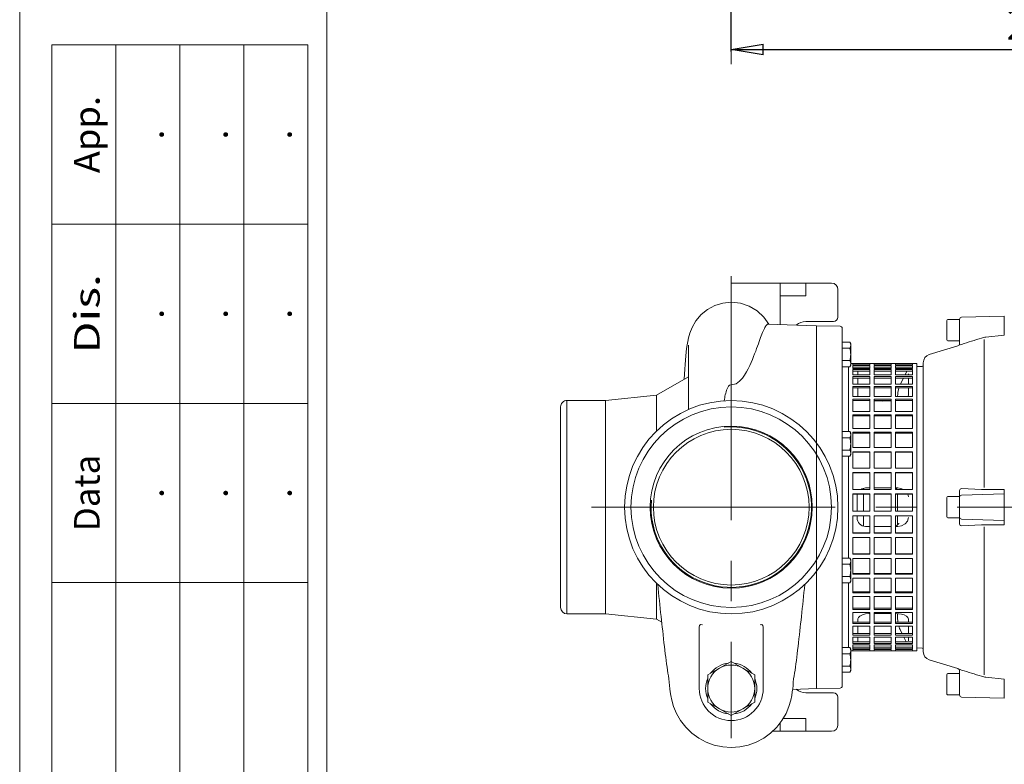
# Model space of a CAD drawing. Units: millimetres. Extents: x 0 to 210, y 0 to 297.
# Drawn here: x 0 to 77, y 60 to 118 of the extents above; entities that cross this region are included whole.
import ezdxf
from ezdxf.enums import TextEntityAlignment as Align

# ---------------------------------------------------------------- set-up
doc = ezdxf.new("R2010")
doc.units = ezdxf.units.MM
doc.linetypes.add('CENTER2', pattern=[28.575, 19.05, -3.175, 3.175, -3.175])
doc.layers.get('0').update_dxf_attribs({"color": 3, "lineweight": 0})
doc.layers.add('1', color=3, linetype='Continuous', lineweight=0)
doc.layers.get('0').off()
doc.layers.get('0').freeze()
doc.styles.add('Default', font='txt')
doc.styles.add('Mirco', font='txt')
doc.dimstyles.new('Mirco', dxfattribs={"dimtxt": 2.5, "dimasz": 2.5, "dimexe": 0.875, "dimexo": 1, "dimgap": 0.75, "dimtad": 1, "dimzin": 12, "dimdsep": 46, "dimtxsty": 'Mirco', "dimblk": 'CLOSED', "dimcen": 0.09, "dimclrt": 7, "dimadec": 0, "dimazin": 0, "dimtfac": 0.8, "dimtdec": 3, "dimtmove": 0, "dimatfit": 3, "dimldrblk": 'CLOSED', "dimfxl": 1, "dimtolj": 1, "dimarcsym": 0})

# ---------------------------------------------------------------- blocks, each defined once
blk = doc.blocks.new('_Closed')
at = {"color": 0, "linetype": 'ByBlock', "lineweight": -2}
for p, q in [((-1, 0.166667), (0, 0)), ((-1, 0.166667), (-1, -0.166667)), ((0, 0), (-1, -0.166667)), ((0, 0), (-1, 0))]:
    blk.add_line(p, q, dxfattribs=at)
blk = doc.blocks.new('*D7')
at = {"layer": '1', "color": 0, "linetype": 'Continuous', "lineweight": -2}
for p, q in [((104.258138, 141.189573), (104.258138, 114.781234)), ((55.591468, 115.500141), (55.591468, 116.531235)), ((58.091468, 115.656235), (101.758138, 115.656235))]:
    blk.add_line(p, q, dxfattribs=at)
at = {"layer": 'Defpoints', "color": 0}
for p in [(104.258138, 142.189573), (104.258138, 115.656234), (55.591468, 114.500141)]:
    blk.add_point(p, dxfattribs=at)
at = {"layer": '1', "color": 0, "lineweight": -2, "xscale": 2.5, "yscale": 2.5, "zscale": 2.5}
for p, rotation in [((55.591468, 115.656235), 179.999999), ((104.258138, 115.656234), 359.999999)]:
    blk.add_blockref('_Closed', p, dxfattribs=dict(at, rotation=rotation))
at = {"layer": '1', "color": 7, "lineweight": 0, "insert": (79.924803, 117.656235), "char_height": 2.5, "attachment_point": 5, "rotation": 359.99999946, "style": 'Mirco'}
blk.add_mtext('\\A1;292', dxfattribs=at)
blk = doc.blocks.new('*D8')
at = {"layer": '1', "color": 0, "linetype": 'Continuous', "lineweight": -2}
for p, q in [((61.424801, 142.529305), (61.424801, 130.81456)), ((55.591468, 115.500141), (55.591468, 132.56456)), ((53.091468, 131.68956), (50.591468, 131.68956)), ((55.591468, 131.68956), (61.424801, 131.68956)), ((63.924801, 131.68956), (66.424801, 131.68956))]:
    blk.add_line(p, q, dxfattribs=at)
at = {"layer": 'Defpoints', "color": 0}
for p in [(61.424801, 143.529305), (61.424801, 131.68956), (55.591468, 114.500141)]:
    blk.add_point(p, dxfattribs=at)
at = {"layer": '1', "color": 0, "lineweight": -2, "xscale": 2.5, "yscale": 2.5, "zscale": 2.5}
for p, rotation in [((55.591468, 131.68956), 359.999999), ((61.424801, 131.68956), 179.999999)]:
    blk.add_blockref('_Closed', p, dxfattribs=dict(at, rotation=rotation))
at = {"layer": '1', "color": 7, "lineweight": 0, "insert": (58.508134, 133.68956), "char_height": 2.5, "attachment_point": 5, "rotation": 359.99999946, "style": 'Mirco'}
blk.add_mtext('\\A1;35', dxfattribs=at)
blk = doc.blocks.new('*D16')
at = {"layer": '1', "color": 0, "linetype": 'Continuous', "lineweight": -2}
for p, q in [((63.924801, 138.68957), (63.924801, 122.81456)), ((55.591468, 115.500141), (55.591468, 124.56456)), ((61.424801, 123.68956), (58.091468, 123.68956))]:
    blk.add_line(p, q, dxfattribs=at)
at = {"layer": 'Defpoints', "color": 0}
for p in [(63.924801, 139.68957), (55.591468, 123.68956), (55.591468, 114.500141)]:
    blk.add_point(p, dxfattribs=at)
at = {"layer": '1', "color": 0, "lineweight": -2, "xscale": 2.5, "yscale": 2.5, "zscale": 2.5, "rotation": 180}
blk.add_blockref('_Closed', (55.591468, 123.68956), dxfattribs=at)
at = {"layer": '1', "color": 0, "lineweight": -2, "xscale": 2.5, "yscale": 2.5, "zscale": 2.5}
blk.add_blockref('_Closed', (63.924801, 123.68956), dxfattribs=at)
at = {"layer": '1', "color": 7, "lineweight": 0, "insert": (59.758134, 125.68956), "char_height": 2.5, "attachment_point": 5, "style": 'Mirco'}
blk.add_mtext('\\A1;50', dxfattribs=at)
blk = doc.blocks.new('Gruppo1', base_point=(67.478498, 138.311734))
at = {"layer": '1', "color": 0, "linetype": 'Continuous', "lineweight": 0}
for p, q in [((64.752564, 85.797242), (64.752564, 90.863191)), ((70.097135, 91.116282), (64.924806, 91.116282)), ((65.0866, 91.11491), (65.0866, 91.01088)), ((66.422742, 91.11491), (65.0866, 91.11491)), ((66.422742, 91.01088), (65.0866, 91.01088)), ((65.0866, 90.72635), (65.0866, 90.957466)), ((66.422742, 90.957466), (65.0866, 90.957466)), ((66.422742, 90.826124), (65.0866, 90.826124)), ((66.422742, 91.11491), (66.422742, 91.01088)), ((66.422742, 90.72635), (66.422742, 90.957466)), ((66.756778, 91.11491), (66.756778, 91.01088)), ((68.092921, 91.11491), (66.756778, 91.11491)), ((68.092921, 91.01088), (66.756778, 91.01088)), ((66.756778, 90.72635), (66.756778, 90.957466)), ((68.092921, 90.957466), (66.756778, 90.957466)), ((68.092921, 90.826124), (66.756778, 90.826124)), ((68.092921, 91.11491), (68.092921, 91.01088)), ((68.092921, 90.72635), (68.092921, 90.957466)), ((69.7631, 91.11491), (68.426957, 91.11491)), ((68.426957, 91.11491), (68.426957, 91.01088)), ((69.7631, 91.01088), (68.426957, 91.01088)), ((68.426957, 90.72635), (68.426957, 90.957466)), ((69.7631, 90.957466), (68.426957, 90.957466)), ((69.7631, 90.826124), (68.426957, 90.826124)), ((69.7631, 91.11491), (69.7631, 91.01088)), ((69.7631, 90.72635), (69.7631, 90.957466)), ((70.097135, 68.669082), (70.097135, 91.11491)), ((66.422742, 90.72635), (65.0866, 90.72635)), ((66.422742, 90.646621), (65.0866, 90.646621)), ((65.0866, 90.236585), (65.0866, 90.646621)), ((66.422742, 90.51755), (65.0866, 90.51755)), ((66.422742, 90.236585), (65.0866, 90.236585)), ((66.422742, 90.105782), (65.0866, 90.105782)), ((65.0866, 89.50277), (65.0866, 90.105782)), ((66.422742, 90.236585), (66.422742, 90.646621)), ((66.422742, 89.50277), (66.422742, 90.105782)), ((68.092921, 90.72635), (66.756778, 90.72635)), ((68.092921, 90.646621), (66.756778, 90.646621)), ((66.756778, 90.236585), (66.756778, 90.646621)), ((68.092921, 90.51755), (66.756778, 90.51755)), ((68.092921, 90.236585), (66.756778, 90.236585)), ((68.092921, 90.105782), (66.756778, 90.105782)), ((66.756778, 89.50277), (66.756778, 90.105782)), ((68.092921, 90.236585), (68.092921, 90.646621)), ((68.092921, 89.50277), (68.092921, 90.105782)), ((69.7631, 90.72635), (68.426957, 90.72635)), ((69.7631, 90.646621), (68.426957, 90.646621)), ((68.426957, 90.236585), (68.426957, 90.646621)), ((69.7631, 90.51755), (68.426957, 90.51755)), ((69.7631, 90.236585), (68.426957, 90.236585)), ((69.7631, 90.105782), (68.426957, 90.105782)), ((68.426957, 89.50277), (68.426957, 90.105782)), ((69.7631, 90.236585), (69.7631, 90.646621)), ((69.7631, 89.50277), (69.7631, 90.105782)), ((66.422742, 89.983508), (65.0866, 89.983508)), ((66.422742, 89.50277), (65.0866, 89.50277)), ((66.422742, 89.323958), (65.0866, 89.323958)), ((65.0866, 88.542104), (65.0866, 89.323958)), ((66.422742, 88.542104), (66.422742, 89.323958)), ((68.092921, 89.983508), (66.756778, 89.983508)), ((68.092921, 89.50277), (66.756778, 89.50277)), ((68.092921, 89.323958), (66.756778, 89.323958)), ((66.756778, 88.542104), (66.756778, 89.323958)), ((68.092921, 88.542104), (68.092921, 89.323958)), ((69.7631, 89.983508), (68.426957, 89.983508)), ((69.7631, 89.50277), (68.426957, 89.50277)), ((69.7631, 89.323958), (68.426957, 89.323958)), ((68.426957, 88.542104), (68.426957, 89.323958)), ((69.7631, 88.542104), (69.7631, 89.323958)), ((66.422742, 89.211347), (65.0866, 89.211347)), ((66.422742, 88.542104), (65.0866, 88.542104)), ((68.092921, 89.211347), (66.756778, 89.211347)), ((68.092921, 88.542104), (66.756778, 88.542104)), ((69.7631, 89.211347), (68.426957, 89.211347)), ((69.7631, 88.542104), (68.426957, 88.542104)), ((66.422742, 88.319476), (65.0866, 88.319476)), ((65.0866, 87.377106), (65.0866, 88.319476)), ((66.422742, 88.219167), (65.0866, 88.219167)), ((66.422742, 87.377106), (66.422742, 88.319476)), ((68.092921, 88.319476), (66.756778, 88.319476)), ((66.756778, 87.377106), (66.756778, 88.319476)), ((68.092921, 88.219167), (66.756778, 88.219167)), ((68.092921, 87.377106), (68.092921, 88.319476)), ((69.7631, 88.319476), (68.426957, 88.319476)), ((68.426957, 87.377106), (68.426957, 88.319476)), ((69.7631, 88.219167), (68.426957, 88.219167)), ((69.7631, 87.377106), (69.7631, 88.319476)), ((66.422742, 87.377106), (65.0866, 87.377106)), ((66.422742, 87.115878), (65.0866, 87.115878)), ((65.0866, 86.03508), (65.0866, 87.115878)), ((66.422742, 87.030223), (65.0866, 87.030223)), ((66.422742, 86.03508), (66.422742, 87.115878)), ((68.092921, 87.377106), (66.756778, 87.377106)), ((68.092921, 87.115878), (66.756778, 87.115878)), ((66.756778, 86.03508), (66.756778, 87.115878)), ((68.092921, 87.030223), (66.756778, 87.030223)), ((68.092921, 86.03508), (68.092921, 87.115878)), ((69.7631, 87.377106), (68.426957, 87.377106)), ((69.7631, 87.115878), (68.426957, 87.115878)), ((68.426957, 86.03508), (68.426957, 87.115878)), ((69.7631, 87.030223), (68.426957, 87.030223)), ((69.7631, 86.03508), (69.7631, 87.115878)), ((66.422742, 86.03508), (65.0866, 86.03508)), ((66.422742, 85.741377), (65.0866, 85.741377)), ((65.0866, 84.547485), (65.0866, 85.741377)), ((66.422742, 85.672383), (65.0866, 85.672383)), ((66.422742, 84.547485), (66.422742, 85.741377)), ((68.092921, 86.03508), (66.756778, 86.03508)), ((68.092921, 85.741377), (66.756778, 85.741377)), ((66.756778, 84.547485), (66.756778, 85.741377)), ((68.092921, 85.672383), (66.756778, 85.672383)), ((68.092921, 84.547485), (68.092921, 85.741377)), ((69.7631, 86.03508), (68.426957, 86.03508)), ((69.7631, 85.741377), (68.426957, 85.741377)), ((68.426957, 84.547485), (68.426957, 85.741377)), ((69.7631, 85.672383), (68.426957, 85.672383)), ((69.7631, 84.547485), (69.7631, 85.741377)), ((64.752564, 75.911252), (64.752564, 83.872741)), ((66.422742, 84.547485), (65.0866, 84.547485)), ((66.422742, 84.228189), (65.0866, 84.228189)), ((65.0866, 82.949186), (65.0866, 84.228189)), ((66.422742, 84.177474), (65.0866, 84.177474)), ((66.422742, 82.949186), (66.422742, 84.228189)), ((68.092921, 84.547485), (66.756778, 84.547485)), ((68.092921, 84.228189), (66.756778, 84.228189)), ((66.756778, 82.949186), (66.756778, 84.228189)), ((68.092921, 84.177474), (66.756778, 84.177474)), ((68.092921, 82.949186), (68.092921, 84.228189)), ((69.7631, 84.547485), (68.426957, 84.547485)), ((69.7631, 84.228189), (68.426957, 84.228189)), ((68.426957, 82.949186), (68.426957, 84.228189)), ((69.7631, 84.177474), (68.426957, 84.177474)), ((69.7631, 82.949186), (69.7631, 84.228189)), ((66.422742, 82.949186), (65.0866, 82.949186)), ((66.422742, 82.611783), (65.0866, 82.611783)), ((65.0866, 81.277648), (65.0866, 82.611783)), ((66.422742, 82.580535), (65.0866, 82.580535)), ((66.422742, 81.277648), (66.422742, 82.611783)), ((68.092921, 82.949186), (66.756778, 82.949186)), ((68.092921, 82.611783), (66.756778, 82.611783)), ((66.756778, 81.277648), (66.756778, 82.611783)), ((68.092921, 82.580535), (66.756778, 82.580535)), ((68.092921, 81.277648), (68.092921, 82.611783)), ((69.7631, 82.949186), (68.426957, 82.949186)), ((69.7631, 82.611783), (68.426957, 82.611783)), ((68.426957, 81.277648), (68.426957, 82.611783)), ((69.7631, 82.580535), (68.426957, 82.580535)), ((69.7631, 81.277648), (69.7631, 82.611783)), ((66.422742, 81.277648), (65.0866, 81.277648)), ((66.422742, 80.930045), (65.0866, 80.930045)), ((65.0866, 79.572049), (65.0866, 80.930045)), ((66.422742, 80.918996), (65.0866, 80.918996)), ((66.422742, 79.572049), (66.422742, 80.930045)), ((68.092921, 81.277648), (66.756778, 81.277648)), ((68.092921, 80.930045), (66.756778, 80.930045)), ((66.756778, 79.572049), (66.756778, 80.930045)), ((68.092921, 80.918996), (66.756778, 80.918996)), ((68.092921, 79.572049), (68.092921, 80.930045)), ((69.7631, 81.277648), (68.426957, 81.277648)), ((69.7631, 80.930045), (68.426957, 80.930045)), ((68.426957, 79.572049), (68.426957, 80.930045)), ((69.7631, 80.918996), (68.426957, 80.918996)), ((69.7631, 79.572049), (69.7631, 80.930045)), ((66.422742, 79.57287), (65.0866, 79.57287)), ((66.422742, 79.572049), (65.0866, 79.572049)), ((68.092921, 79.57287), (66.756778, 79.57287)), ((68.092921, 79.572049), (66.756778, 79.572049)), ((69.7631, 79.57287), (68.426957, 79.57287)), ((69.7631, 79.572049), (68.426957, 79.572049)), ((66.422742, 79.222394), (65.0866, 79.222394)), ((65.0866, 77.872367), (65.0866, 79.222394)), ((66.422742, 77.872367), (66.422742, 79.222394)), ((68.092921, 79.222394), (66.756778, 79.222394)), ((66.756778, 77.872367), (66.756778, 79.222394)), ((68.092921, 77.872367), (68.092921, 79.222394)), ((69.7631, 79.222394), (68.426957, 79.222394)), ((68.426957, 77.872367), (68.426957, 79.222394)), ((69.7631, 77.872367), (69.7631, 79.222394)), ((66.422742, 77.893578), (65.0866, 77.893578)), ((66.422742, 77.872367), (65.0866, 77.872367)), ((68.092921, 77.893578), (66.756778, 77.893578)), ((68.092921, 77.872367), (66.756778, 77.872367)), ((69.7631, 77.893578), (68.426957, 77.893578)), ((69.7631, 77.872367), (68.426957, 77.872367)), ((66.422742, 77.528853), (65.0866, 77.528853)), ((65.0866, 76.218439), (65.0866, 77.528853)), ((66.422742, 76.218439), (66.422742, 77.528853)), ((68.092921, 77.528853), (66.756778, 77.528853)), ((66.756778, 76.218439), (66.756778, 77.528853)), ((68.092921, 76.218439), (68.092921, 77.528853)), ((69.7631, 77.528853), (68.426957, 77.528853)), ((68.426957, 76.218439), (68.426957, 77.528853)), ((69.7631, 76.218439), (69.7631, 77.528853)), ((66.422742, 76.259541), (65.0866, 76.259541)), ((66.422742, 76.218439), (65.0866, 76.218439)), ((68.092921, 76.259541), (66.756778, 76.259541)), ((68.092921, 76.218439), (66.756778, 76.218439)), ((69.7631, 76.259541), (68.426957, 76.259541)), ((69.7631, 76.218439), (68.426957, 76.218439)), ((66.422742, 75.889123), (65.0866, 75.889123)), ((65.0866, 74.649037), (65.0866, 75.889123)), ((66.422742, 74.649037), (66.422742, 75.889123)), ((68.092921, 75.889123), (66.756778, 75.889123)), ((66.756778, 74.649037), (66.756778, 75.889123)), ((68.092921, 74.649037), (68.092921, 75.889123)), ((69.7631, 75.889123), (68.426957, 75.889123)), ((68.426957, 74.649037), (68.426957, 75.889123)), ((69.7631, 74.649037), (69.7631, 75.889123)), ((66.422742, 74.709068), (65.0866, 74.709068)), ((66.422742, 74.649037), (65.0866, 74.649037)), ((68.092921, 74.709068), (66.756778, 74.709068)), ((68.092921, 74.649037), (66.756778, 74.649037)), ((69.7631, 74.709068), (68.426957, 74.709068)), ((69.7631, 74.649037), (68.426957, 74.649037)), ((64.752564, 68.920802), (64.752564, 73.986751)), ((66.422742, 74.341636), (65.0866, 74.341636)), ((65.0866, 73.200944), (65.0866, 74.341636)), ((66.422742, 73.200944), (66.422742, 74.341636)), ((68.092921, 74.341636), (66.756778, 74.341636)), ((66.756778, 73.200944), (66.756778, 74.341636)), ((68.092921, 73.200944), (68.092921, 74.341636)), ((69.7631, 74.341636), (68.426957, 74.341636)), ((68.426957, 73.200944), (68.426957, 74.341636)), ((69.7631, 73.200944), (69.7631, 74.341636)), ((66.422742, 73.278496), (65.0866, 73.278496)), ((66.422742, 73.200944), (65.0866, 73.200944)), ((68.092921, 73.278496), (66.756778, 73.278496)), ((68.092921, 73.200944), (66.756778, 73.200944)), ((69.7631, 73.278496), (68.426957, 73.278496)), ((69.7631, 73.200944), (68.426957, 73.200944)), ((66.422742, 72.922662), (65.0866, 72.922662)), ((65.0866, 71.908101), (65.0866, 72.922662)), ((66.422742, 71.908101), (66.422742, 72.922662)), ((68.092921, 72.922662), (66.756778, 72.922662)), ((66.756778, 71.908101), (66.756778, 72.922662)), ((68.092921, 71.908101), (68.092921, 72.922662)), ((69.7631, 72.922662), (68.426957, 72.922662)), ((68.426957, 71.908101), (68.426957, 72.922662)), ((69.7631, 71.908101), (69.7631, 72.922662)), ((66.422742, 72.001356), (65.0866, 72.001356)), ((66.422742, 71.908101), (65.0866, 71.908101)), ((66.422742, 71.665461), (65.0866, 71.665461)), ((65.0866, 70.800812), (65.0866, 71.665461)), ((66.422742, 70.800812), (66.422742, 71.665461)), ((68.092921, 72.001356), (66.756778, 72.001356)), ((68.092921, 71.908101), (66.756778, 71.908101)), ((68.092921, 71.665461), (66.756778, 71.665461)), ((66.756778, 70.800812), (66.756778, 71.665461)), ((68.092921, 70.800812), (68.092921, 71.665461)), ((69.7631, 72.001356), (68.426957, 72.001356)), ((69.7631, 71.908101), (68.426957, 71.908101)), ((69.7631, 71.665461), (68.426957, 71.665461)), ((68.426957, 70.800812), (68.426957, 71.665461)), ((69.7631, 70.800812), (69.7631, 71.665461)), ((66.422742, 70.907585), (65.0866, 70.907585)), ((66.422742, 70.800812), (65.0866, 70.800812)), ((68.092921, 70.907585), (66.756778, 70.907585)), ((68.092921, 70.800812), (66.756778, 70.800812)), ((69.7631, 70.907585), (68.426957, 70.907585)), ((69.7631, 70.800812), (68.426957, 70.800812)), ((66.422742, 70.599501), (65.0866, 70.599501)), ((65.0866, 69.90503), (65.0866, 70.599501)), ((66.422742, 70.022818), (65.0866, 70.022818)), ((66.422742, 69.90503), (66.422742, 70.599501)), ((68.092921, 70.599501), (66.756778, 70.599501)), ((66.756778, 69.90503), (66.756778, 70.599501)), ((68.092921, 70.022818), (66.756778, 70.022818)), ((68.092921, 69.90503), (68.092921, 70.599501)), ((69.7631, 70.599501), (68.426957, 70.599501)), ((68.426957, 69.90503), (68.426957, 70.599501)), ((69.7631, 70.022818), (68.426957, 70.022818)), ((69.7631, 69.90503), (69.7631, 70.599501)), ((66.422742, 69.90503), (65.0866, 69.90503)), ((66.422742, 69.749767), (65.0866, 69.749767)), ((65.0866, 69.241753), (65.0866, 69.749767)), ((66.422742, 69.367795), (65.0866, 69.367795)), ((66.422742, 69.241753), (65.0866, 69.241753)), ((66.422742, 69.241753), (66.422742, 69.749767)), ((68.092921, 69.90503), (66.756778, 69.90503)), ((68.092921, 69.749767), (66.756778, 69.749767)), ((66.756778, 69.241753), (66.756778, 69.749767)), ((68.092921, 69.367795), (66.756778, 69.367795)), ((68.092921, 69.241753), (66.756778, 69.241753)), ((68.092921, 69.241753), (68.092921, 69.749767)), ((69.7631, 69.90503), (68.426957, 69.90503)), ((69.7631, 69.749767), (68.426957, 69.749767)), ((68.426957, 69.241753), (68.426957, 69.749767)), ((69.7631, 69.367795), (68.426957, 69.367795)), ((69.7631, 69.241753), (68.426957, 69.241753)), ((69.7631, 69.241753), (69.7631, 69.749767)), ((70.097135, 68.66771), (64.924806, 68.66771)), ((66.422742, 69.136177), (65.0866, 69.136177)), ((65.0866, 68.826526), (65.0866, 69.136177)), ((66.422742, 68.957868), (65.0866, 68.957868)), ((66.422742, 68.826526), (65.0866, 68.826526)), ((66.422742, 68.773112), (65.0866, 68.773112)), ((65.0866, 68.669082), (65.0866, 68.773112)), ((66.422742, 68.669082), (65.0866, 68.669082)), ((66.422742, 68.826526), (66.422742, 69.136177)), ((66.422742, 68.669082), (66.422742, 68.773112)), ((68.092921, 69.136177), (66.756778, 69.136177)), ((66.756778, 68.826526), (66.756778, 69.136177)), ((68.092921, 68.957868), (66.756778, 68.957868)), ((68.092921, 68.826526), (66.756778, 68.826526)), ((68.092921, 68.773112), (66.756778, 68.773112)), ((66.756778, 68.669082), (66.756778, 68.773112)), ((68.092921, 68.669082), (66.756778, 68.669082)), ((68.092921, 68.826526), (68.092921, 69.136177)), ((68.092921, 68.669082), (68.092921, 68.773112)), ((69.7631, 69.136177), (68.426957, 69.136177)), ((68.426957, 68.826526), (68.426957, 69.136177)), ((69.7631, 68.957868), (68.426957, 68.957868)), ((69.7631, 68.826526), (68.426957, 68.826526)), ((69.7631, 68.773112), (68.426957, 68.773112)), ((68.426957, 68.669082), (68.426957, 68.773112)), ((69.7631, 68.669082), (68.426957, 68.669082)), ((69.7631, 68.826526), (69.7631, 69.136177)), ((69.7631, 68.669082), (69.7631, 68.773112))]:
    blk.add_line(p, q, dxfattribs=at)

msp = doc.modelspace()

# ---------------------------------------------------------------- linework, layer by layer
at = {"layer": '1', "color": 4, "linetype": 'Continuous', "lineweight": 0}
for p, q in [((-0.000015, 297.000031), (0, 0)), ((12.499999, 116), (12.500008, 5.000004)), ((17.499999, 116), (17.500008, 5.000004)), ((75.491492, 93.173838), (76.924805, 93.326066)), ((75.35901, 81.418349), (75.359011, 92.987574)), ((69.442282, 90.320623), (69.442282, 90.236585)), ((69.442282, 89.983508), (69.442282, 89.50277)), ((49.758139, 88.641998), (49.758139, 85.843188)), ((69.442282, 88.632509), (69.383692, 88.542104)), ((69.442282, 89.211347), (69.442282, 88.632508)), ((42.758139, 88.225332), (42.758138, 79.891998)), ((45.758139, 88.225331), (45.758138, 79.891998)), ((75.14943, 81.275912), (73.585654, 81.350871)), ((76.924804, 80.922969), (73.585654, 80.82265)), ((75.491491, 81.269237), (76.924804, 81.280266)), ((42.758138, 79.891998), (42.758138, 71.558665)), ((45.758138, 79.891998), (45.758138, 71.558665)), ((76.924803, 78.861024), (73.585654, 78.961343)), ((75.14943, 78.508081), (73.585654, 78.433122)), ((75.491491, 78.514756), (76.924804, 78.503727)), ((75.359008, 66.796419), (75.359009, 78.365644)), ((49.758138, 73.940807), (49.758138, 71.141998)), ((69.442282, 70.907585), (69.442282, 71.151484)), ((69.442282, 70.022818), (69.442282, 70.599501)), ((69.442282, 69.463369), (69.442282, 69.749767)), ((75.49149, 66.610155), (76.924802, 66.457927))]:
    msp.add_line(p, q, dxfattribs=at)
at = {"layer": '1', "color": 6, "linetype": 'Continuous', "lineweight": 0}
msp.add_line((23.999985, 292.000031), (24, 5.000004), dxfattribs=at)
at = {"layer": '1', "color": 1, "linetype": 'CENTER2', "lineweight": 0}
for p, q in [((55.591468, 189.895533), (55.591468, 114.500141)), ((55.591472, 97.937513), (55.591472, 61.84648)), ((44.671088, 79.891996), (118.779942, 79.891996))]:
    msp.add_line(p, q, dxfattribs=at)
at = {"layer": '1', "color": 7, "linetype": 'Continuous', "lineweight": 0}
for p, q in [((2.499991, 116), (2.5, 5.000004)), ((22.499991, 116), (2.499991, 116)), ((7.499999, 116), (7.500008, 5.000004)), ((22.499991, 116), (22.5, 5.000004)), ((22.499992, 102), (2.499992, 102)), ((22.5, 88), (2.5, 88)), ((22.5, 74), (2.5, 74))]:
    msp.add_line(p, q, dxfattribs=at)
at = {"layer": '1', "color": 9, "linetype": 'Continuous', "lineweight": 0}
for p, q in [((55.591472, 95.897773), (55.591473, 97.391998)), ((55.591473, 97.391998), (59.424806, 97.391998)), ((61.424806, 97.391998), (59.424806, 97.391998)), ((59.424806, 94.157607), (59.424806, 97.391998)), ((61.424806, 97.391998), (61.424806, 96.391998)), ((63.424806, 97.391998), (61.424806, 97.391998)), ((61.424806, 96.391998), (59.424806, 96.391998)), ((63.924806, 96.891998), (63.924806, 94.725331)), ((76.924805, 94.808664), (73.5874, 94.727099)), ((76.924805, 94.808664), (76.924805, 94.782692)), ((76.924805, 94.659515), (76.924805, 94.782692)), ((76.924805, 94.659515), (76.924805, 93.326066)), ((62.258139, 94.058664), (58.46047, 94.191282)), ((63.591472, 94.391998), (61.424806, 94.391998)), ((62.258138, 79.891996), (62.258138, 94.058663)), ((64.09438, 94.026612), (62.258138, 94.058663)), ((62.258139, 94.058664), (62.258139, 84.891996)), ((64.258138, 65.924023), (64.258138, 93.859971)), ((73.424805, 94.560483), (73.424805, 94.540271)), ((73.424805, 94.540271), (73.424805, 92.593686)), ((52.258139, 87.529624), (52.258139, 92.546609)), ((73.306866, 92.499778), (71.063228, 91.813828)), ((70.510466, 90.894862), (70.097135, 90.883316)), ((70.591476, 68.607702), (70.591476, 91.176292)), ((52.258139, 90.085373), (49.758139, 88.641998)), ((65.487472, 90.51755), (65.487472, 90.236585)), ((69.313196, 90.51755), (69.173274, 90.236585)), ((65.487472, 89.983508), (65.487472, 89.50277)), ((69.04724, 89.983508), (68.818667, 89.524529)), ((49.758139, 88.641998), (45.758139, 88.225331)), ((65.487472, 89.211347), (65.487472, 88.603044)), ((68.59147, 88.542104), (68.59147, 88.558663)), ((42.258139, 87.725332), (42.258138, 79.891998)), ((45.758139, 88.225331), (42.758139, 88.225332)), ((67.424855, 88.185507), (66.756778, 88.199806)), ((68.092921, 88.199806), (67.424852, 88.185507)), ((65.924838, 81.277648), (65.924838, 81.37077)), ((65.924838, 79.572049), (65.924838, 80.918996)), ((66.422742, 81.391996), (66.091469, 81.391996)), ((67.42485, 81.391996), (66.756778, 81.391996)), ((67.42485, 81.391996), (68.092921, 81.391996)), ((68.426957, 81.391996), (68.598375, 81.391996)), ((68.59147, 79.891996), (68.59147, 80.918996)), ((73.424804, 81.183347), (73.424804, 80.661761)), ((76.924804, 81.280266), (76.924804, 80.922969)), ((76.924804, 80.771855), (76.924804, 80.922969)), ((76.924805, 80.771855), (76.924805, 79.012138)), ((65.424804, 79.891996), (65.424804, 80.72533)), ((73.424805, 80.661761), (73.424805, 79.122233)), ((42.258138, 79.891998), (42.258138, 72.058665)), ((62.258138, 79.891996), (62.258138, 65.725331)), ((65.424804, 79.572049), (65.424804, 79.891996)), ((68.59147, 79.572049), (68.59147, 79.891996)), ((65.424804, 79.058663), (65.424804, 79.222394)), ((65.924838, 78.413223), (65.924838, 79.222394)), ((68.59147, 78.508392), (68.59147, 79.222394)), ((73.424803, 79.122233), (73.424804, 78.600647)), ((76.924803, 78.861024), (76.924803, 79.012138)), ((76.924803, 78.861024), (76.924804, 78.503727)), ((66.422742, 78.391996), (66.091469, 78.391996)), ((67.42485, 78.391996), (66.756778, 78.391996)), ((67.42485, 78.391996), (68.092921, 78.391996)), ((68.426957, 78.391996), (68.598375, 78.391996)), ((45.758138, 71.558665), (42.758138, 71.558665)), ((49.758138, 71.141998), (45.758138, 71.558665)), ((66.422742, 71.577037), (66.335426, 71.575168)), ((67.424851, 71.598485), (66.756778, 71.584187)), ((68.092921, 71.584187), (67.424848, 71.598485)), ((68.653566, 71.572187), (68.426957, 71.577037)), ((68.59147, 71.225331), (68.59147, 71.573517)), ((50.159199, 70.910445), (49.758138, 71.141998)), ((53.091471, 70.526391), (53.091471, 65.72533)), ((58.091471, 65.72533), (58.091471, 70.526391)), ((68.936518, 70.022818), (68.818667, 70.259464)), ((69.262723, 69.367795), (69.072498, 69.749767)), ((70.510466, 68.889131), (70.097135, 68.900678)), ((73.306866, 67.284216), (71.063228, 67.970165)), ((73.424803, 67.190307), (73.424802, 65.243723)), ((76.924802, 66.457927), (76.924802, 65.124478)), ((62.258138, 65.725331), (60.38591, 65.659951)), ((63.591471, 65.391998), (61.424804, 65.391998)), ((64.09438, 65.757382), (62.258138, 65.72533)), ((63.924804, 62.891998), (63.924804, 65.058665)), ((73.424802, 65.243723), (73.424802, 65.223511)), ((76.924802, 64.975329), (73.587397, 65.056894)), ((76.924802, 65.001301), (76.924802, 65.124478)), ((76.924802, 65.001301), (76.924802, 64.975329)), ((61.424804, 63.391998), (59.66174, 63.391998)), ((61.424804, 62.391998), (61.424804, 63.391998)), ((58.850927, 62.391998), (59.424804, 62.391998)), ((59.424804, 63.038348), (59.424804, 62.391998)), ((61.424804, 62.391998), (59.424804, 62.391998)), ((63.424804, 62.391998), (61.424804, 62.391998))]:
    msp.add_line(p, q, dxfattribs=at)
at = {"layer": '1', "color": 134, "linetype": 'Continuous', "lineweight": 0}
for p, q in [((72.424801, 94.475329), (72.424801, 92.975329)), ((72.508134, 94.558663), (73.424801, 94.558663)), ((73.424801, 94.558663), (73.424801, 92.891996)), ((64.25814, 91.825441), (64.25814, 92.787692)), ((64.25814, 92.787692), (64.850376, 92.787692)), ((64.924806, 92.658775), (64.850376, 92.787692)), ((64.924806, 91.825441), (64.924806, 92.658775)), ((72.508135, 92.891996), (73.424801, 92.891996)), ((64.25814, 92.306566), (64.850376, 92.306566)), ((64.25814, 91.825441), (64.25814, 90.863191)), ((64.924806, 91.825441), (64.924806, 90.992108)), ((64.25814, 91.344316), (64.850376, 91.344316)), ((64.25814, 91.344316), (64.763065, 91.344316)), ((64.25814, 90.863191), (64.850376, 90.863191)), ((64.924806, 90.992108), (64.850376, 90.863191)), ((64.258139, 84.834991), (64.258139, 85.797242)), ((64.258139, 85.797242), (64.850375, 85.797242)), ((64.924806, 85.668324), (64.850375, 85.797242)), ((64.924806, 84.834991), (64.924806, 85.668324)), ((64.258139, 85.316116), (64.850375, 85.316116)), ((64.258139, 84.834991), (64.258139, 83.872741)), ((64.924806, 84.834991), (64.924806, 84.001658)), ((64.258139, 84.353866), (64.850375, 84.353866)), ((64.258139, 84.353866), (64.763064, 84.353866)), ((64.258139, 83.872741), (64.850375, 83.872741)), ((64.924806, 84.001658), (64.850375, 83.872741)), ((72.424801, 80.641997), (72.424801, 79.141997)), ((72.508135, 80.72533), (73.424801, 80.72533)), ((73.424801, 80.72533), (73.424801, 79.058663)), ((72.508135, 79.058663), (73.424801, 79.058663)), ((64.258139, 75.911252), (64.850375, 75.911252)), ((64.258139, 74.949001), (64.258139, 75.911252)), ((64.258139, 75.430126), (64.850375, 75.430126)), ((64.258139, 75.430126), (64.763064, 75.430126)), ((64.924806, 75.782335), (64.850375, 75.911252)), ((64.924806, 74.949001), (64.924806, 75.782335)), ((64.258139, 74.949001), (64.258139, 73.986751)), ((64.924806, 74.949001), (64.924806, 74.115668)), ((64.258139, 74.467876), (64.850375, 74.467876)), ((64.258139, 73.986751), (64.850375, 73.986751)), ((64.924806, 74.115668), (64.850375, 73.986751)), ((64.25814, 68.920802), (64.850376, 68.920802)), ((64.25814, 67.958551), (64.25814, 68.920802)), ((64.924806, 68.791884), (64.850376, 68.920802)), ((64.924806, 67.958551), (64.924806, 68.791884)), ((54.674804, 67.313043), (55.591471, 67.842281)), ((55.591471, 67.842281), (56.508138, 67.313044)), ((64.25814, 68.439676), (64.850376, 68.439676)), ((64.25814, 68.439676), (64.763065, 68.439676)), ((64.25814, 67.958551), (64.25814, 66.996301)), ((64.924806, 67.958551), (64.924806, 67.125218)), ((53.758138, 66.783806), (54.674804, 67.313043)), ((56.508138, 67.313044), (57.424804, 66.783806)), ((64.25814, 67.477426), (64.850376, 67.477426)), ((64.25814, 66.996301), (64.850376, 66.996301)), ((64.924806, 67.125218), (64.850376, 66.996301)), ((53.758138, 65.72533), (53.758138, 66.783806)), ((57.424804, 66.783806), (57.424804, 65.72533)), ((72.424801, 66.808664), (72.424801, 65.308664)), ((72.508135, 66.891997), (73.424801, 66.891997)), ((73.424801, 66.891997), (73.424801, 65.22533)), ((53.758138, 64.666855), (53.758138, 65.72533)), ((57.424804, 65.72533), (57.424805, 64.666855)), ((54.674805, 64.137617), (53.758138, 64.666855)), ((56.508138, 64.137617), (57.424805, 64.666855)), ((72.508134, 65.22533), (73.424801, 65.22533)), ((55.591471, 63.608379), (54.674805, 64.137617)), ((55.591471, 63.608379), (56.508138, 64.137617))]:
    msp.add_line(p, q, dxfattribs=at)
at = {"layer": '1', "color": 9, "linetype": 'Continuous', "lineweight": 0}
for points in [[(55.591473, 95.897774), (54.941715, 95.834038), (54.316643, 95.646263), (53.740196, 95.342072), (53.235188, 94.935211), (52.823395, 94.44976), (52.525356, 93.935669), (52.345661, 93.480064), (52.247356, 93.124832), (52.186703, 92.832161), (52.14209, 92.561569), (52.104965, 92.29068), (52.071804, 92.008125), (52.040916, 91.708015), (52.011494, 91.387306), (51.983078, 91.044479), (51.955406, 90.678932), (51.928322, 90.290543), (51.901733, 89.879601)], [(58.525227, 94.189018), (58.126408, 94.746773), (57.604187, 95.228905), (56.987324, 95.593903), (56.30584, 95.820641), (55.591473, 95.897774)], [(65.487473, 88.603043), (65.504784, 88.542107)], [(68.4188, 81.370735), (68.589081, 81.277649)], [(68.426956, 78.415863), (68.531471, 78.464546), (68.618591, 78.533745), (68.677193, 78.608665), (68.69651, 78.648071)], [(49.848686, 73.853386), (49.880493, 73.546631), (49.912365, 73.237221), (49.944317, 72.925041), (49.976467, 72.609238), (50.009079, 72.291512), (50.042007, 71.976257), (50.07494, 71.667747), (50.107952, 71.365448), (50.141075, 71.069336), (50.174297, 70.779793), (50.203098, 70.527779), (50.234497, 70.228325), (50.268028, 69.910667), (50.301544, 69.60054), (50.335075, 69.298141), (50.368664, 69.003632), (50.402355, 68.717117), (50.436199, 68.438675), (50.470261, 68.16832), (50.504616, 67.905991), (50.539368, 67.651573), (50.574631, 67.404839), (50.610565, 67.165451), (50.647366, 66.932953), (50.685329, 66.706619), (50.724792, 66.485596)], [(61.334255, 73.853386), (61.302448, 73.546631), (61.270576, 73.237221), (61.238625, 72.925041), (61.206474, 72.609238), (61.173866, 72.291512), (61.140934, 71.976257), (61.108002, 71.667747), (61.074989, 71.36544), (61.041866, 71.069328), (61.008644, 70.779793), (60.979847, 70.527771), (60.948444, 70.228325), (60.914913, 69.91066), (60.881397, 69.60054), (60.847866, 69.298141), (60.814278, 69.003632), (60.780586, 68.717117), (60.746742, 68.438675), (60.712685, 68.16832), (60.678326, 67.905991), (60.643578, 67.651573), (60.608315, 67.404839), (60.572376, 67.165451), (60.535576, 66.932953), (60.497612, 66.706619), (60.458149, 66.485596)], [(65.487473, 71.180946), (65.521088, 71.268585), (65.645355, 71.384804), (65.842224, 71.484566), (66.07991, 71.549515), (66.335426, 71.575165)], [(69.398758, 71.284988), (69.289818, 71.391449), (69.110397, 71.485497), (68.8908, 71.547562), (68.653564, 71.572189)], [(65.487473, 70.907585), (65.487473, 71.180946)], [(65.487473, 70.02282), (65.487473, 70.599503)], [(65.487473, 69.367798), (65.487473, 69.749771)], [(50.724792, 66.485596), (50.744652, 66.215561), (50.766277, 65.960686), (50.791077, 65.713135), (50.822067, 65.458885), (50.866467, 65.17186), (50.941944, 64.8078), (51.081463, 64.329865), (51.311535, 63.77557), (51.632793, 63.216911), (52.036316, 62.695316), (52.512421, 62.231274), (53.050858, 61.837593), (53.640457, 61.523624), (54.2691, 61.296345), (54.923908, 61.160675), (55.591473, 61.119396)], [(60.458149, 66.485596), (60.438293, 66.215561), (60.416664, 65.960686), (60.391865, 65.713135), (60.360874, 65.458885), (60.316475, 65.17186), (60.240997, 64.807793), (60.101479, 64.329865), (59.871407, 63.77557), (59.550148, 63.216911), (59.146626, 62.695316), (58.670521, 62.231274), (58.132084, 61.837593), (57.542484, 61.523624), (56.913841, 61.296345), (56.259033, 61.160675), (55.591473, 61.119396)]]:
    msp.add_lwpolyline(points, dxfattribs=at)
at = {"layer": '1', "color": 4, "linetype": 'Continuous', "lineweight": 0}
for points in [[(55.591473, 89.445206), (55.963871, 89.526245), (56.243526, 89.728683), (56.459969, 89.96582), (56.638012, 90.213646), (56.790157, 90.463608), (56.923412, 90.711693), (57.042076, 90.955742), (57.149319, 91.194244), (57.247261, 91.426247), (57.337429, 91.651077), (57.421131, 91.868134), (57.499359, 92.076981), (57.572823, 92.27726), (57.642113, 92.468681), (57.707794, 92.65094), (57.77026, 92.823814), (57.829826, 92.987083), (57.886749, 93.140579), (57.941265, 93.284103), (57.993511, 93.417526), (58.043594, 93.540703), (58.091614, 93.653511), (58.137653, 93.755829), (58.181721, 93.847557), (58.223808, 93.928604), (58.263916, 93.998894), (58.302021, 94.058342), (58.338074, 94.106903), (58.372021, 94.144516), (58.403809, 94.171135), (58.433372, 94.186729), (58.460648, 94.191277)], [(73.424805, 92.593689), (73.470863, 92.565872), (73.585655, 92.612038)], [(55.591473, 89.445206), (55.465908, 89.427757), (55.378754, 89.340874), (55.316509, 89.238739), (55.266926, 89.131149), (55.225204, 89.020584), (55.189018, 88.907997), (55.157017, 88.793869), (55.128372, 88.678467), (55.10252, 88.561974), (55.079037, 88.444496), (55.057636, 88.326134), (55.038082, 88.206932)], [(69.442284, 88.632507), (69.422287, 88.542107)], [(69.054039, 81.277649), (68.833862, 81.362762), (68.598373, 81.391998)], [(69.442284, 80.703178), (69.396599, 80.918999)], [(73.424805, 81.18335), (73.470863, 81.309891), (73.585655, 81.350868)], [(68.598373, 78.391998), (68.900208, 78.440399), (69.168701, 78.580193), (69.365379, 78.801765), (69.442284, 79.080811)], [(73.424805, 78.600647), (73.470863, 78.474106), (73.585655, 78.433121)], [(69.442284, 71.151482), (69.397995, 71.286163)], [(53.091473, 70.52639), (53.11314, 70.646767), (53.19936, 70.725693), (53.341473, 70.689041)], [(58.091473, 70.52639), (58.069801, 70.646767), (57.983582, 70.725693), (57.841473, 70.689041)], [(73.424805, 67.190308), (73.470863, 67.218124), (73.585655, 67.171959)]]:
    msp.add_lwpolyline(points, dxfattribs=at)
at = {"layer": '1', "color": 9, "linetype": 'Continuous', "lineweight": 0}
for radius in [8.333333, 6.333333, 6.083333]:
    msp.add_circle((55.591472, 79.891996), radius, dxfattribs=at)
at = {"layer": '1', "color": 4, "linetype": 'Continuous', "lineweight": 0}
msp.add_circle((55.591472, 79.891996), 7.833333, dxfattribs=at)
at = {"layer": '1', "color": 9, "linetype": 'Continuous', "lineweight": 0}
for centre, radius, start, end in [((63.424805, 96.891997), 0.500001, 0.000143, 89.999852), ((63.591472, 94.725331), 0.333333, 269.999997, 359.999997), ((73.591472, 94.560483), 0.166667, 91.4, 180), ((61.424806, 93.225331), 1.166667, 89.999997, 130.372506), ((64.091472, 93.859971), 0.166667, 360, 89.000005), ((73.258138, 92.659162), 0.166667, 287, 360), ((71.258143, 91.176292), 0.666667, 107.000005, 180), ((70.508139, 90.978163), 0.083333, 271.600203, 359.999991), ((70.758137, 88.558663), 2.166667, 153.526453, 154.1675), ((70.758137, 88.558663), 2.166667, 162.467959, 179.999997), ((42.758139, 87.725332), 0.5, 89.999997, 179.999997), ((66.091474, 80.725325), 0.666672, 163.111768, 179.999572), ((66.091474, 80.725325), 0.666672, 90.000427, 124.057243), ((66.091474, 79.058668), 0.666672, 180.000429, 269.999574), ((42.758138, 72.058665), 0.5, 179.999997, 269.999997), ((70.758137, 71.225331), 2.166667, 180.000003, 188.432954), ((70.758137, 71.225331), 2.166667, 196.788789, 206.473547), ((70.508139, 68.80583), 0.083333, 0.000009, 88.399797), ((71.258143, 68.607702), 0.666667, 180, 252.999995), ((55.591471, 65.72533), 2, 96.443539, 143.556466), ((55.591471, 65.72533), 2, 36.443539, 83.556466), ((73.258136, 67.124832), 0.166667, 359.999989, 72.999989), ((55.591471, 65.72533), 2, 156.443538, 203.556467), ((55.591471, 65.72533), 2, 336.443538, 23.556467), ((55.591471, 65.72533), 2.5, 179.999997, 359.999997), ((61.424805, 66.558665), 1.166667, 229.627489, 269.999997), ((63.591471, 65.058665), 0.333333, 359.999997, 89.999997), ((64.091472, 65.924023), 0.166667, 270.999995, 0), ((73.591469, 65.223511), 0.166667, 179.999989, 268.599989), ((55.591471, 65.72533), 2, 216.443538, 263.556467), ((55.591471, 65.72533), 2, 276.443538, 323.556467), ((63.424803, 62.891999), 0.500001, 270.000143, 359.999852)]:
    msp.add_arc(centre, radius, start, end, dxfattribs=at)
at = {"layer": '1', "color": 134, "linetype": 'Continuous', "lineweight": 0}
for centre, radius, start, end in [((72.508134, 94.475329), 0.083333, 90.000011, 180.000011), ((64.498836, 92.547129), 0.42597, 325.615753, 34.384247), ((72.508135, 92.975329), 0.083333, 180.000011, 270.000011), ((63.33257, 91.825441), 1.592236, 342.412046, 17.587954), ((64.498836, 91.103753), 0.42597, 325.615753, 34.384247), ((64.498835, 85.556679), 0.42597, 325.615753, 34.384247), ((63.332569, 84.834991), 1.592236, 342.412046, 17.587954), ((64.498835, 84.113303), 0.42597, 325.615753, 34.384247), ((72.508135, 80.641997), 0.083333, 90, 180), ((72.508135, 79.141997), 0.083333, 180, 270), ((64.498835, 75.670689), 0.42597, 325.615753, 34.384247), ((63.332569, 74.949001), 1.592236, 342.412046, 17.587954), ((64.498835, 74.227313), 0.42597, 325.615753, 34.384247), ((64.498836, 68.680239), 0.42597, 325.615753, 34.384247), ((63.33257, 67.958551), 1.592236, 342.412046, 17.587954), ((55.591471, 65.72533), 1.833333, 120.000003, 180.000003), ((55.591471, 65.72533), 1.833333, 90.000003, 120.000003), ((55.591471, 65.72533), 1.833333, 60.000003, 90.000003), ((55.591471, 65.72533), 1.833333, 0.000003, 60.000003), ((64.498836, 67.236863), 0.42597, 325.615753, 34.384247), ((72.508135, 66.808664), 0.083333, 89.999989, 179.999989), ((55.591471, 65.72533), 1.833333, 180.000003, 240.000003), ((55.591471, 65.72533), 1.833333, 300.000003, 0.000003), ((72.508134, 65.308664), 0.083333, 179.999989, 269.999989), ((55.591471, 65.72533), 1.833333, 240.000003, 300.000003)]:
    msp.add_arc(centre, radius, start, end, dxfattribs=at)
at = {"layer": '1', "color": 4, "linetype": 'Continuous', "lineweight": 0}
for centre, radius, start, end in [((667.94621, -1798.61358), 1982.422455, 107.39914, 107.446509), ((75.678382, 91.415438), 1.768304, 96.066837, 107.405274), ((55.591472, 79.891996), 6.265333, 174.999997, 94.999997), ((75.44104, 87.452052), 6.18302, 267.296753, 270.467513), ((75.441039, 72.331941), 6.18302, 89.532476, 92.703236), ((667.946561, 1958.397462), 1982.422455, 252.55348, 252.60085), ((75.678379, 68.368555), 1.768303, 252.594714, 263.933154)]:
    msp.add_arc(centre, radius, start, end, dxfattribs=at)
at = {"layer": '1', "color": 4, "linetype": 'Continuous', "lineweight": 0, "extrusion": (0, 0, -1)}
for centre, major_axis, start_param, end_param in [((73.59147, 80.661761), (-0.166667, 0), 6.283184946, 7.819074687), ((73.59147, 79.122233), (0.166667, 0), 1.605703273, 3.141593015)]:
    msp.add_ellipse(centre, major_axis=major_axis, ratio=0.965926, start_param=start_param, end_param=end_param, dxfattribs=at)

# ---------------------------------------------------------------- block references
at = {"layer": '1', "color": 3, "linetype": 'Continuous', "lineweight": 0}
msp.add_blockref('Gruppo1', (67.478498, 138.311734), dxfattribs=at)

# ---------------------------------------------------------------- texts
at = {"layer": '1', "color": 4, "linetype": 'Continuous', "lineweight": 0, "style": 'Default'}
for s, width, p in [('App.', 1.04, (6.25, 109)), ('Dis.', 1.33, (6.250001, 95))]:
    msp.add_text(s, height=2, rotation=90, dxfattribs=dict(at, width=width)).set_placement(p, align=Align.CENTER)
for s, p in [('.', (11.250008, 109)), ('.', (16.250008, 109)), ('.', (21.250008, 109)), ('.', (11.250009, 95)), ('.', (16.250008, 95)), ('.', (21.250008, 95)), ('Data', (6.250002, 81)), ('.', (11.25001, 81)), ('.', (16.25001, 81)), ('.', (21.25001, 81))]:
    msp.add_text(s, height=2, rotation=90, dxfattribs=at).set_placement(p, align=Align.CENTER)

# ---------------------------------------------------------------- dimensions: what is measured, and where the dimension line sits
at = {"layer": '1', "color": 3, "linetype": 'Continuous', "lineweight": 0}
for base, p2, override, picture, middle in [((61.424801, 131.68956), (61.424801, 143.529305), {"dimlfac": 6, "dimpost": ''}, '*D8', (58.508134, 133.68956)), ((104.258138, 115.656234), (104.258138, 142.189573), {"dimlfac": 6, "dimrnd": 1, "dimpost": ''}, '*D7', (79.924803, 117.656235))]:
    dim = msp.add_linear_dim(base=base, p1=(55.591468, 114.500141), p2=p2, angle=359.999999, dimstyle='Mirco', override=override, dxfattribs=at)
    dim.commit()
    dim.dimension.update_dxf_attribs({"geometry": picture, "text_midpoint": middle})
dim = msp.add_linear_dim(base=(55.591468, 123.68956), p1=(63.924801, 139.68957), p2=(55.591468, 114.500141), dimstyle='Mirco', override={"dimjust": 0, "dimlfac": 6, "dimpost": '', "dimse1": 0, "dimse2": 0}, dxfattribs=at)
dim.commit()
dim.dimension.update_dxf_attribs({"geometry": '*D16', "text_midpoint": (59.758134, 125.68956)})

doc.saveas('drawing.dxf')
